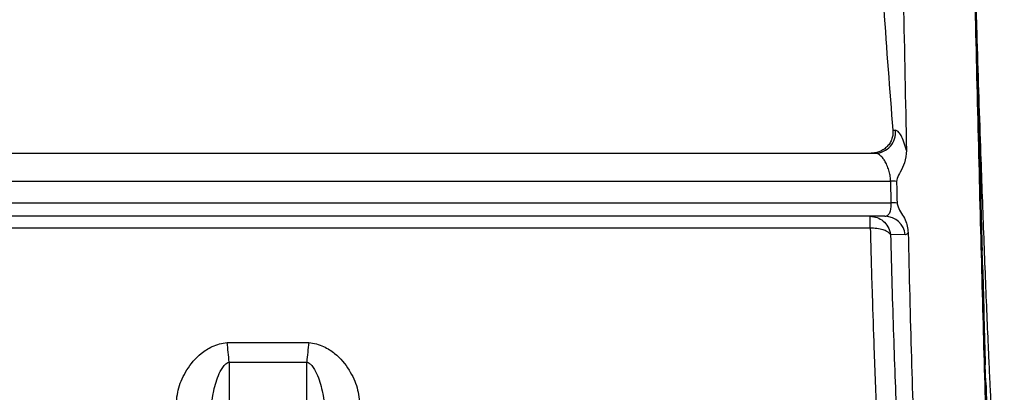
# Model space of a CAD drawing. Units: millimetres. Extents: x 10 to 416, y 10 to 287.
# Drawn here: x 157 to 168, y 96 to 100 of the extents above; entities that cross this region are included whole.
import ezdxf

# ---------------------------------------------------------------- set-up
doc = ezdxf.new("R2010")
doc.units = ezdxf.units.MM

msp = doc.modelspace()

# ---------------------------------------------------------------- linework, layer by layer
at = {"color": 7, "linetype": 'Continuous', "lineweight": 25}
for p, q in [((167.0762, 98.6747), (167.1066, 98.6744)), ((168.1078, 98.4628), (168.1001, 98.7093)), ((149.392, 98.4012), (166.8652, 98.4012)), ((148.9915, 98.0678), (167.0504, 98.0678)), ((167.0558, 97.8113), (167.0504, 98.0678)), ((148.9915, 97.8113), (167.0558, 97.8113)), ((166.9824, 97.6512), (149.3582, 97.6512)), ((166.8068, 97.5093), (149.392, 97.5093)), ((167.2238, 97.4318), (167.0482, 97.4341)), ((168.1453, 97.0131), (168.1376, 97.2445)), ((159.1555, 96.1505), (160.1285, 96.1505)), ((159.1809, 95.9172), (160.1031, 95.9172)), ((159.1809, 95.9172), (159.1809, 87.433)), ((160.1031, 87.433), (160.1031, 95.9172)), ((168.1828, 95.6752), (168.1751, 95.8859))]:
    msp.add_line(p, q, dxfattribs=at)
for centre, radius, start, end in [((166.8609, 98.6483), 0.2471, 270.9958, 6.08147), ((167.064, 97.3442), 0.7237, 85.52976, 91.07501), ((167.0685, 97.1391), 0.6723, 85.10909, 91.07926), ((166.9795, 97.4055), 0.2457, 6.14679, 89.33344), ((153.8949, 95.459), 5.3059, 4.95388, 7.48898), ((165.3887, 95.459), 5.3054, 172.51034, 175.04568)]:
    msp.add_arc(centre, radius, start, end, dxfattribs=at)
for centre, major_axis, ratio, start_param, end_param in [((168.0703, 101.553), (-0.2248, 10), 0.0035586, 1.7277922, 1.8590641), ((168.1078, 101.553), (-0.2165, 10), 0.0070298, 1.8847997, 2.0160716), ((168.1453, 101.553), (-0.2028, 10), 0.0103284, 2.0418221, 2.1730939), ((168.1828, 101.553), (-0.1842, 10), 0.0133733, 2.1988649, 2.3301368)]:
    msp.add_ellipse(centre, major_axis=major_axis, ratio=ratio, start_param=start_param, end_param=end_param, dxfattribs=at)
for points, knots in [([(168.4019, 91.4012), (168.3887, 91.4279), (168.3618, 91.4821), (168.3218, 91.9184), (168.2815, 92.6087), (168.2416, 93.5468), (168.2011, 94.716), (168.1607, 96.0641), (168.1198, 97.5766), (168.0797, 99.1837), (168.0395, 100.8687), (167.9997, 102.5535), (167.9593, 104.2208), (167.9191, 105.7933), (167.8782, 107.2547), (167.838, 108.5376), (167.7977, 109.6283), (167.7579, 110.4776), (167.7176, 111.0714), (167.6823, 111.3617), (167.6603, 111.3903), (167.6519, 111.4012)], [0, 0, 0, 0, 0.0529403, 0.107416, 0.1603563, 0.2148319, 0.2677721, 0.3222475, 0.3751881, 0.429664, 0.4826046, 0.5370806, 0.5900207, 0.644496, 0.6974364, 0.7519121, 0.8048528, 0.8593288, 0.9122689, 0.9667443, 1, 1, 1, 1]), ([(166.8758, 110.8258), (166.8906, 110.6115), (166.9203, 110.1828), (166.9577, 109.2222), (166.9903, 108.0545), (167.0244, 106.6966), (167.0688, 105.1869), (167.1177, 103.5712), (167.1629, 101.8941), (167.203, 100.1541), (167.2256, 99.0207), (167.2374, 98.4333)], [0, 0, 0, 0, 0.1101788, 0.2203574, 0.3305325, 0.4407075, 0.5508813, 0.6610556, 0.7712489, 0.8814419, 1, 1, 1, 1]), ([(166.9502, 104.4012), (166.9163, 103.4556), (166.8478, 101.5444), (166.9996, 99.638), (167.0762, 98.6747)], [0, 0, 0, 0, 0.4947324, 1, 1, 1, 1]), ([(168.3123, 94.3941), (168.3096, 94.4197), (168.2995, 94.5181), (168.2829, 94.7695), (168.2636, 95.0818), (168.2475, 95.3796), (168.2346, 95.6366), (168.2241, 95.8585), (168.2118, 96.1267), (168.1966, 96.4742), (168.1785, 96.9188), (168.1604, 97.3888), (168.1424, 97.8814), (168.1154, 98.65), (168.0878, 99.4759), (168.0665, 100.1516), (168.06, 100.3564)], [0, 0, 0, 0, 0.0315655, 0.1213073, 0.1982536, 0.2624009, 0.3137463, 0.3522875, 0.3880632, 0.4593622, 0.5306609, 0.6019596, 0.6732581, 0.7445565, 0.9225815, 1, 1, 1, 1]), ([(167.0762, 98.6747), (167.0769, 98.6578), (167.0782, 98.6239), (167.0661, 98.5728), (167.044, 98.5238), (167.0106, 98.4806), (166.9698, 98.4456), (166.9228, 98.4204), (166.8721, 98.4037), (166.8369, 98.402), (166.8197, 98.4012)], [0, 0, 0, 0, 0.1199695, 0.2401235, 0.370114, 0.4998764, 0.6248471, 0.7498727, 0.8778031, 1, 1, 1, 1]), ([(167.2374, 98.4333), (167.2276, 98.4686), (167.2081, 98.5391), (167.1744, 98.6145), (167.1397, 98.6647), (167.1177, 98.6712), (167.1066, 98.6744)], [0, 0, 0, 0, 0.2514989, 0.5013015, 0.7504432, 1, 1, 1, 1]), ([(167.0504, 98.0678), (167.049, 98.0862), (167.046, 98.1242), (167.0325, 98.1851), (167.0125, 98.2463), (166.9876, 98.2989), (166.9582, 98.3434), (166.9247, 98.3791), (166.8923, 98.3986), (166.8723, 98.4005), (166.8652, 98.4012)], [0, 0, 0, 0, 0.1109223, 0.2293086, 0.3564349, 0.4933324, 0.6049207, 0.746335, 0.910699, 1, 1, 1, 1]), ([(167.2374, 98.4333), (167.2326, 98.3838), (167.2239, 98.294), (167.1728, 98.1869), (167.1275, 98.1176), (167.1221, 98.0778), (167.1204, 98.0657)], [0, 0, 0, 0, 0.37964867, 0.68910657, 0.90573488, 1, 1, 1, 1]), ([(167.1204, 98.0657), (167.1213, 98.0228), (167.1226, 97.9584), (167.1244, 97.8729), (167.1253, 97.8303), (167.1258, 97.809)], [0, 0, 0, 0, 0.4999518, 0.74997, 1, 1, 1, 1]), ([(166.9824, 97.6512), (166.9939, 97.6534), (167.0156, 97.6575), (167.0399, 97.6914), (167.0552, 97.7419), (167.0556, 97.7885), (167.0558, 97.8113)], [0, 0, 0, 0, 0.2686767, 0.5052018, 0.7572399, 1, 1, 1, 1]), ([(167.1258, 97.809), (167.1293, 97.7942), (167.1465, 97.7214), (167.2371, 97.6192), (167.2513, 97.5084), (167.258, 97.4566)], [0, 0, 0, 0, 0.1199934, 0.587979, 1, 1, 1, 1]), ([(166.8068, 97.6512), (166.8349, 97.6483), (166.8907, 97.6425), (166.9652, 97.5972), (167.0255, 97.5274), (167.0404, 97.4662), (167.0482, 97.4341)], [0, 0, 0, 0, 0.2403416, 0.4776788, 0.7269921, 1, 1, 1, 1]), ([(167.0482, 97.4341), (167.0363, 97.447), (167.0163, 97.4688), (166.9564, 97.4928), (166.8994, 97.5049), (166.8525, 97.5085), (166.8294, 97.5096), (166.8174, 97.5091), (166.811, 97.51), (166.8078, 97.5095), (166.8068, 97.5093)], [0, 0, 0, 0, 0.2958399, 0.4993954, 0.7560165, 0.88036, 0.9408105, 0.9705311, 0.9905388, 1, 1, 1, 1]), ([(166.8068, 97.5093), (166.8141, 97.2418), (166.8276, 96.7486), (166.8536, 96), (166.8875, 95.1358), (166.9258, 94.2836), (166.9507, 93.8046), (166.9613, 93.6012)], [0, 0, 0, 0, 0.1667716, 0.3075199, 0.5002778, 0.7877995, 1, 1, 1, 1]), ([(167.258, 97.4566), (167.2527, 97.4493), (167.2423, 97.4347), (167.2299, 97.4328), (167.2238, 97.4318)], [0, 0, 0, 0, 0.5014637, 1, 1, 1, 1]), ([(167.258, 97.4566), (167.2703, 96.9511), (167.2949, 95.94), (167.3408, 94.606), (167.3872, 93.4607), (167.4298, 92.5374), (167.4659, 91.8736), (167.4934, 91.5359), (167.5109, 91.455), (167.5164, 91.4293)], [0, 0, 0, 0, 0.1546987, 0.3093981, 0.4641195, 0.6188406, 0.7735991, 0.9283576, 1, 1, 1, 1]), ([(167.0482, 97.4341), (167.0595, 97.0277), (167.0821, 96.2145), (167.1238, 95.139), (167.1654, 94.1852), (167.1903, 93.6909), (167.2027, 93.4437)], [0, 0, 0, 0, 0.2499015, 0.4999034, 0.7499422, 1, 1, 1, 1]), ([(158.547, 95.3974), (158.5546, 95.4692), (158.5699, 95.6133), (158.6692, 95.8296), (158.8089, 96.0006), (158.9567, 96.0964), (159.0637, 96.1377), (159.1254, 96.1463), (159.1555, 96.1505)], [0, 0, 0, 0, 0.2328628, 0.4680232, 0.7136178, 0.8480123, 0.9257427, 1, 1, 1, 1]), ([(160.1285, 96.1505), (160.1586, 96.1463), (160.2202, 96.1377), (160.3273, 96.0964), (160.4751, 96.0006), (160.6149, 95.8295), (160.7141, 95.6133), (160.7294, 95.4692), (160.737, 95.3974)], [0, 0, 0, 0, 0.0741882, 0.15195156, 0.28638458, 0.53198928, 0.76714724, 1, 1, 1, 1]), ([(158.9469, 95.1306), (158.9561, 95.2796), (158.9696, 95.4998), (159.0434, 95.751), (159.1029, 95.8595), (159.1473, 95.9043), (159.1706, 95.9132), (159.1809, 95.9172)], [0, 0, 0, 0, 0.5324213, 0.7865366, 0.9159974, 0.962547, 1, 1, 1, 1]), ([(160.1031, 95.9172), (160.1135, 95.9132), (160.1367, 95.9043), (160.1811, 95.8595), (160.2406, 95.751), (160.3144, 95.4999), (160.328, 95.2798), (160.3371, 95.1308)], [0, 0, 0, 0, 0.0374707, 0.084026, 0.213469, 0.46759, 1, 1, 1, 1])]:
    msp.add_open_spline(points, degree=3, knots=knots, dxfattribs=at)
msp.add_open_spline([(166.8068, 97.5093), (166.8068, 97.5296), (166.8068, 97.5702), (166.8068, 97.6152), (166.8068, 97.6455), (166.8068, 97.6493), (166.8068, 97.6512)], degree=3, dxfattribs=at)

doc.saveas('drawing.dxf')
